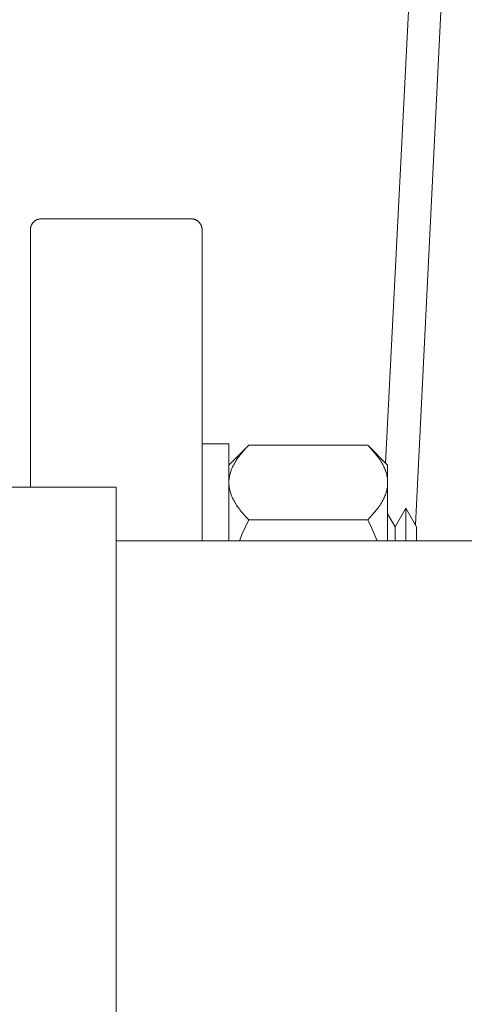
# Model space of a CAD drawing. Units: millimetres. Extents: x 26200 to 34263, y 2800 to 8813.
# Drawn here: x 28774 to 28816, y 6528 to 6620 of the extents above; entities that cross this region are included whole.
import ezdxf

# ---------------------------------------------------------------- set-up
doc = ezdxf.new("R2010")
doc.units = ezdxf.units.MM
doc.header["$LTSCALE"] = 10
doc.layers.get('0').update_dxf_attribs({"lineweight": 50})

msp = doc.modelspace()

# ---------------------------------------------------------------- linework, layer by layer
at = {"lineweight": 18}
for p, q in [((28808.226, 6578.828), (28810.566, 6624.87)), ((28813.559, 6624.675), (28811.027, 6573.071)), ((28775.243, 6601.03), (28775.259, 6601.06)), ((28775.259, 6601.06), (28775.276, 6601.09)), ((28775.276, 6601.09), (28775.295, 6601.118)), ((28775.295, 6601.118), (28775.314, 6601.147)), ((28775.314, 6601.147), (28775.334, 6601.174)), ((28775.334, 6601.174), (28775.355, 6601.201)), ((28775.355, 6601.201), (28775.377, 6601.227)), ((28775.377, 6601.227), (28775.4, 6601.253)), ((28775.4, 6601.253), (28775.424, 6601.277)), ((28775.424, 6601.277), (28775.448, 6601.301)), ((28775.448, 6601.301), (28775.474, 6601.324)), ((28775.474, 6601.324), (28775.5, 6601.346)), ((28775.5, 6601.346), (28775.527, 6601.367)), ((28775.527, 6601.367), (28775.554, 6601.387)), ((28775.554, 6601.387), (28775.582, 6601.406)), ((28775.582, 6601.406), (28775.611, 6601.424)), ((28775.611, 6601.424), (28775.641, 6601.442)), ((28775.641, 6601.442), (28775.671, 6601.458)), ((28775.671, 6601.458), (28775.701, 6601.473)), ((28775.701, 6601.473), (28775.732, 6601.487)), ((28775.732, 6601.487), (28775.764, 6601.5)), ((28775.764, 6601.5), (28775.796, 6601.512)), ((28775.796, 6601.512), (28775.828, 6601.523)), ((28775.828, 6601.523), (28775.861, 6601.533)), ((28775.861, 6601.533), (28775.894, 6601.542)), ((28775.894, 6601.542), (28775.927, 6601.549)), ((28775.927, 6601.549), (28775.961, 6601.555)), ((28775.961, 6601.555), (28775.995, 6601.561)), ((28775.995, 6601.561), (28776.028, 6601.565)), ((28776.028, 6601.565), (28776.063, 6601.568)), ((28776.063, 6601.568), (28776.097, 6601.569)), ((28776.097, 6601.569), (28776.131, 6601.57)), ((28776.131, 6601.57), (28790.131, 6601.57)), ((28790.131, 6601.57), (28790.165, 6601.569)), ((28790.165, 6601.569), (28790.199, 6601.568)), ((28790.199, 6601.568), (28790.233, 6601.565)), ((28790.233, 6601.565), (28790.267, 6601.561)), ((28790.267, 6601.561), (28790.301, 6601.555)), ((28790.301, 6601.555), (28790.334, 6601.549)), ((28790.334, 6601.549), (28790.368, 6601.542)), ((28790.368, 6601.542), (28790.401, 6601.533)), ((28790.401, 6601.533), (28790.433, 6601.523)), ((28790.433, 6601.523), (28790.466, 6601.512)), ((28790.466, 6601.512), (28790.498, 6601.5)), ((28790.498, 6601.5), (28790.529, 6601.487)), ((28790.529, 6601.487), (28790.56, 6601.473)), ((28790.56, 6601.473), (28790.591, 6601.458)), ((28790.591, 6601.458), (28790.621, 6601.442)), ((28790.621, 6601.442), (28790.65, 6601.424)), ((28790.65, 6601.424), (28790.679, 6601.406)), ((28790.679, 6601.406), (28790.707, 6601.387)), ((28790.707, 6601.387), (28790.735, 6601.367)), ((28790.735, 6601.367), (28790.762, 6601.346)), ((28790.762, 6601.346), (28790.788, 6601.324)), ((28790.788, 6601.324), (28790.813, 6601.301)), ((28790.813, 6601.301), (28790.838, 6601.277)), ((28790.838, 6601.277), (28790.862, 6601.253)), ((28790.862, 6601.253), (28790.884, 6601.227)), ((28790.884, 6601.227), (28790.906, 6601.201)), ((28790.906, 6601.201), (28790.928, 6601.174)), ((28790.928, 6601.174), (28790.948, 6601.147)), ((28790.948, 6601.147), (28790.967, 6601.118)), ((28790.967, 6601.118), (28790.985, 6601.09)), ((28790.985, 6601.09), (28791.002, 6601.06)), ((28791.002, 6601.06), (28791.019, 6601.03)), ((28775.131, 6600.604), (28775.133, 6600.638)), ((28775.131, 6600.57), (28775.131, 6600.604)), ((28775.131, 6600.57), (28775.131, 6576.57)), ((28775.133, 6600.638), (28775.136, 6600.672)), ((28775.136, 6600.672), (28775.14, 6600.706)), ((28775.14, 6600.706), (28775.145, 6600.74)), ((28775.145, 6600.74), (28775.152, 6600.773)), ((28775.152, 6600.773), (28775.159, 6600.807)), ((28775.159, 6600.807), (28775.168, 6600.84)), ((28775.168, 6600.84), (28775.178, 6600.873)), ((28775.178, 6600.873), (28775.188, 6600.905)), ((28775.188, 6600.905), (28775.2, 6600.937)), ((28775.2, 6600.937), (28775.214, 6600.968)), ((28775.214, 6600.968), (28775.228, 6601)), ((28775.228, 6601), (28775.243, 6601.03)), ((28791.019, 6601.03), (28791.034, 6601)), ((28791.034, 6601), (28791.048, 6600.968)), ((28791.048, 6600.968), (28791.061, 6600.937)), ((28791.061, 6600.937), (28791.073, 6600.905)), ((28791.073, 6600.905), (28791.084, 6600.873)), ((28791.084, 6600.873), (28791.094, 6600.84)), ((28791.094, 6600.84), (28791.102, 6600.807)), ((28791.102, 6600.807), (28791.11, 6600.773)), ((28791.11, 6600.773), (28791.116, 6600.74)), ((28791.116, 6600.74), (28791.121, 6600.706)), ((28791.121, 6600.706), (28791.126, 6600.672)), ((28791.126, 6600.672), (28791.128, 6600.638)), ((28791.128, 6600.638), (28791.13, 6600.604)), ((28791.13, 6600.604), (28791.131, 6600.57)), ((28791.131, 6600.57), (28791.131, 6571.57)), ((28791.131, 6580.623), (28793.631, 6580.623)), ((28793.631, 6571.57), (28793.631, 6580.623)), ((28793.631, 6578.623), (28795.487, 6580.479)), ((28795.04, 6580.008), (28794.842, 6579.779)), ((28795.255, 6580.241), (28795.04, 6580.008)), ((28795.487, 6580.479), (28795.255, 6580.241)), ((28795.487, 6580.479), (28806.574, 6580.479)), ((28806.806, 6580.241), (28806.574, 6580.479)), ((28806.574, 6580.479), (28808.431, 6578.623)), ((28807.021, 6580.008), (28806.806, 6580.241)), ((28807.219, 6579.779), (28807.021, 6580.008)), ((28794.343, 6579.113), (28794.273, 6579.005)), ((28794.417, 6579.222), (28794.343, 6579.113)), ((28794.494, 6579.332), (28794.417, 6579.222)), ((28794.575, 6579.442), (28794.494, 6579.332)), ((28794.66, 6579.553), (28794.575, 6579.442)), ((28794.842, 6579.779), (28794.66, 6579.553)), ((28807.401, 6579.553), (28807.219, 6579.779)), ((28807.486, 6579.442), (28807.401, 6579.553)), ((28807.567, 6579.332), (28807.486, 6579.442)), ((28807.645, 6579.222), (28807.567, 6579.332)), ((28807.718, 6579.113), (28807.645, 6579.222)), ((28807.788, 6579.005), (28807.718, 6579.113)), ((28793.846, 6578.158), (28793.809, 6578.054)), ((28793.887, 6578.262), (28793.846, 6578.158)), ((28793.932, 6578.367), (28793.887, 6578.262)), ((28793.98, 6578.472), (28793.932, 6578.367)), ((28794.031, 6578.578), (28793.98, 6578.472)), ((28794.086, 6578.684), (28794.031, 6578.578)), ((28794.145, 6578.79), (28794.086, 6578.684)), ((28794.207, 6578.897), (28794.145, 6578.79)), ((28794.273, 6579.005), (28794.207, 6578.897)), ((28807.854, 6578.897), (28807.788, 6579.005)), ((28807.917, 6578.79), (28807.854, 6578.897)), ((28807.975, 6578.684), (28807.917, 6578.79)), ((28808.03, 6578.578), (28807.975, 6578.684)), ((28808.082, 6578.472), (28808.03, 6578.578)), ((28808.13, 6578.367), (28808.082, 6578.472)), ((28808.174, 6578.262), (28808.13, 6578.367)), ((28808.215, 6578.158), (28808.174, 6578.262)), ((28808.252, 6578.054), (28808.215, 6578.158)), ((28808.431, 6578.623), (28808.431, 6577.015)), ((28793.638, 6577.223), (28793.633, 6577.119)), ((28793.647, 6577.327), (28793.638, 6577.223)), ((28793.66, 6577.431), (28793.647, 6577.327)), ((28793.676, 6577.535), (28793.66, 6577.431)), ((28793.695, 6577.638), (28793.676, 6577.535)), ((28793.718, 6577.742), (28793.695, 6577.638)), ((28793.745, 6577.846), (28793.718, 6577.742)), ((28793.775, 6577.95), (28793.745, 6577.846)), ((28793.809, 6578.054), (28793.775, 6577.95)), ((28808.286, 6577.95), (28808.252, 6578.054)), ((28808.316, 6577.846), (28808.286, 6577.95)), ((28808.343, 6577.742), (28808.316, 6577.846)), ((28808.366, 6577.638), (28808.343, 6577.742)), ((28808.386, 6577.535), (28808.366, 6577.638)), ((28808.402, 6577.431), (28808.386, 6577.535)), ((28808.415, 6577.327), (28808.402, 6577.431)), ((28808.424, 6577.223), (28808.415, 6577.327)), ((28808.429, 6577.119), (28808.424, 6577.223)), ((28783.131, 6576.57), (28773.131, 6576.57)), ((28783.131, 6461.57), (28783.131, 6576.57)), ((28793.633, 6577.119), (28793.631, 6577.015)), ((28793.631, 6577.015), (28793.633, 6576.911)), ((28793.633, 6576.911), (28793.638, 6576.807)), ((28793.638, 6576.807), (28793.647, 6576.703)), ((28793.647, 6576.703), (28793.66, 6576.6)), ((28793.66, 6576.6), (28793.676, 6576.496)), ((28793.676, 6576.496), (28793.695, 6576.392)), ((28793.695, 6576.392), (28793.718, 6576.289)), ((28793.718, 6576.289), (28793.745, 6576.185)), ((28808.316, 6576.185), (28808.343, 6576.289)), ((28808.343, 6576.289), (28808.366, 6576.392)), ((28808.366, 6576.392), (28808.386, 6576.496)), ((28808.386, 6576.496), (28808.402, 6576.6)), ((28808.402, 6576.6), (28808.415, 6576.703)), ((28808.415, 6576.703), (28808.424, 6576.807)), ((28808.424, 6576.807), (28808.429, 6576.911)), ((28808.431, 6577.015), (28808.429, 6577.119)), ((28808.429, 6576.911), (28808.431, 6577.015)), ((28808.431, 6571.57), (28808.431, 6577.015)), ((28793.745, 6576.185), (28793.775, 6576.081)), ((28793.775, 6576.081), (28793.809, 6575.977)), ((28793.809, 6575.977), (28793.846, 6575.873)), ((28793.846, 6575.873), (28793.887, 6575.768)), ((28793.887, 6575.768), (28793.932, 6575.663)), ((28793.932, 6575.663), (28793.98, 6575.558)), ((28793.98, 6575.558), (28794.031, 6575.453)), ((28794.031, 6575.453), (28794.086, 6575.347)), ((28807.975, 6575.347), (28808.03, 6575.453)), ((28808.03, 6575.453), (28808.082, 6575.558)), ((28808.082, 6575.558), (28808.13, 6575.663)), ((28808.13, 6575.663), (28808.174, 6575.768)), ((28808.174, 6575.768), (28808.215, 6575.873)), ((28808.215, 6575.873), (28808.252, 6575.977)), ((28808.252, 6575.977), (28808.286, 6576.081)), ((28808.286, 6576.081), (28808.316, 6576.185)), ((28794.086, 6575.347), (28794.145, 6575.24)), ((28794.145, 6575.24), (28794.207, 6575.133)), ((28794.207, 6575.133), (28794.273, 6575.025)), ((28794.273, 6575.025), (28794.343, 6574.917)), ((28794.343, 6574.917), (28794.417, 6574.808)), ((28794.417, 6574.808), (28794.494, 6574.699)), ((28794.494, 6574.699), (28794.575, 6574.588)), ((28794.575, 6574.588), (28794.66, 6574.477)), ((28794.66, 6574.477), (28794.842, 6574.252)), ((28807.219, 6574.252), (28807.401, 6574.477)), ((28807.401, 6574.477), (28807.486, 6574.588)), ((28807.486, 6574.588), (28807.567, 6574.699)), ((28807.567, 6574.699), (28807.645, 6574.808)), ((28807.645, 6574.808), (28807.718, 6574.917)), ((28807.718, 6574.917), (28807.788, 6575.025)), ((28807.788, 6575.025), (28807.854, 6575.133)), ((28807.854, 6575.133), (28807.917, 6575.24)), ((28807.917, 6575.24), (28807.975, 6575.347)), ((28809.131, 6572.891), (28810.131, 6574.623)), ((28810.131, 6571.57), (28810.131, 6574.623)), ((28810.131, 6574.623), (28811.131, 6572.891)), ((28794.842, 6574.252), (28795.04, 6574.023)), ((28795.04, 6574.023), (28795.255, 6573.789)), ((28795.487, 6573.551), (28795.173, 6572.901)), ((28795.255, 6573.789), (28795.487, 6573.551)), ((28795.487, 6573.551), (28806.574, 6573.551)), ((28806.574, 6573.551), (28806.806, 6573.789)), ((28806.888, 6572.901), (28806.574, 6573.551)), ((28806.806, 6573.789), (28807.021, 6574.023)), ((28807.021, 6574.023), (28807.219, 6574.252)), ((28808.431, 6574.103), (28809.131, 6572.891)), ((28795.173, 6572.901), (28794.881, 6572.24)), ((28807.181, 6572.24), (28806.888, 6572.901)), ((28809.131, 6571.57), (28809.131, 6572.891)), ((28811.131, 6572.891), (28811.131, 6571.57)), ((28794.881, 6572.24), (28794.611, 6571.57)), ((28807.451, 6571.57), (28807.181, 6572.24)), ((28783.131, 6571.57), (28828.541, 6571.57))]:
    msp.add_line(p, q, dxfattribs=at)

doc.saveas('drawing.dxf')
